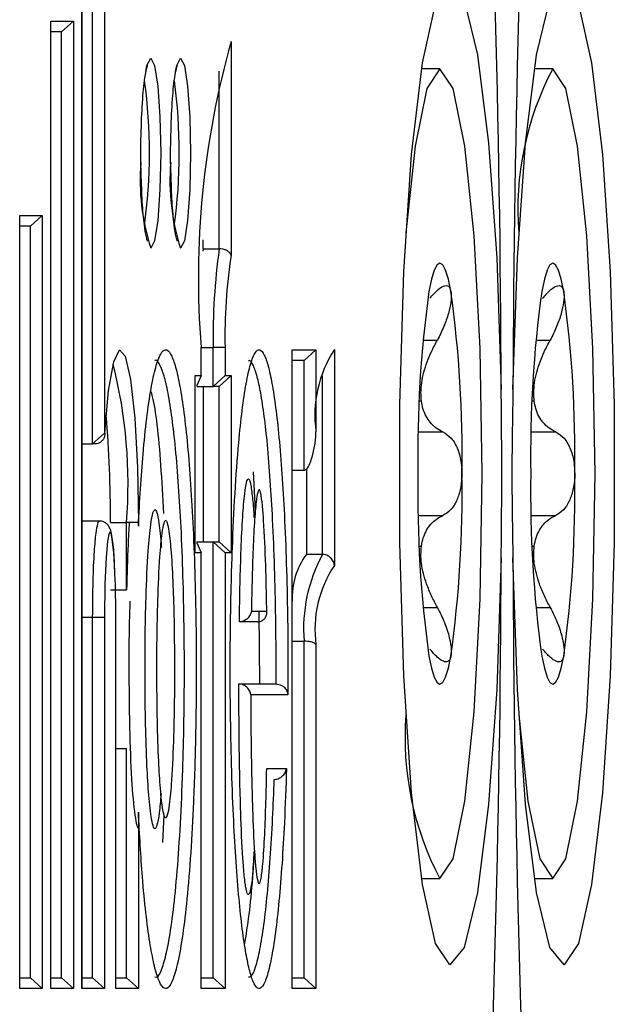
# Model space of a CAD drawing. Extents: x 5 to 415, y 4 to 293.
# Drawn here: x 349 to 349, y 258 to 259 of the extents above; entities that cross this region are included whole.
import ezdxf

# ---------------------------------------------------------------- set-up
doc = ezdxf.new("R2010")
doc.units = 0
doc.linetypes.add('SLD-DURCHGEHEND', pattern=[0])
doc.layers.add('AM_0', color=7, linetype='CONTINUOUS')

msp = doc.modelspace()

# ---------------------------------------------------------------- linework, layer by layer
at = {"layer": 'AM_0', "color": 7, "linetype": 'SLD-DURCHGEHEND'}
for p, q in [((348.9559, 258.00652), (348.9559, 258.72303)), ((348.95594, 258.00721), (348.95594, 258.72233)), ((348.96984, 258.72303), (348.96984, 258.34947)), ((348.96251, 258.3428), (348.96251, 258.71636)), ((348.93667, 258.60385), (348.95061, 258.60385)), ((348.93667, 258.00652), (348.93667, 258.60385)), ((348.93671, 258.00721), (348.93671, 258.60315)), ((348.95061, 258.60385), (348.94328, 258.59718)), ((348.95061, 258.60385), (348.95061, 258.00652)), ((348.94328, 258.59718), (348.93671, 258.59718)), ((348.94328, 258.01318), (348.94328, 258.59718)), ((349.04803, 258.59115), (349.04803, 258.45909)), ((349.0407, 258.46316), (349.0407, 258.57282)), ((349.17699, 258.57436), (349.16567, 258.57436)), ((349.24668, 258.57436), (349.23535, 258.57436)), ((348.91744, 258.48385), (348.93137, 258.48385)), ((348.91744, 258.00652), (348.91744, 258.48385)), ((348.91747, 258.00721), (348.91747, 258.48315)), ((348.93137, 258.48385), (348.92405, 258.47718)), ((348.93137, 258.48385), (348.93137, 258.00652)), ((348.92405, 258.47718), (348.91747, 258.47718)), ((348.92405, 258.01318), (348.92405, 258.47718)), ((349.03075, 258.46316), (349.03075, 258.46881)), ((349.03075, 258.46316), (349.03049, 258.46171)), ((349.03075, 258.46316), (349.0407, 258.46316)), ((349.1665, 258.40689), (349.17541, 258.40689)), ((349.23618, 258.40689), (349.2451, 258.40689)), ((349.02949, 258.3849), (349.02949, 258.40224)), ((349.02949, 258.40224), (349.02953, 258.40224)), ((349.02953, 258.38421), (349.02953, 258.40224)), ((349.02953, 258.40224), (349.03694, 258.40224)), ((349.03694, 258.37824), (349.03694, 258.40224)), ((349.04426, 258.40224), (349.03694, 258.40224)), ((349.04426, 258.40224), (349.04426, 258.3849)), ((349.08569, 258.4009), (349.10044, 258.4009)), ((349.08569, 258.00652), (349.08569, 258.4009)), ((349.08573, 258.00721), (349.08573, 258.40021)), ((349.09311, 258.39424), (349.10044, 258.4009)), ((349.10044, 258.4009), (349.10044, 258.35032)), ((349.11184, 258.40099), (349.11184, 258.26766)), ((349.09311, 258.39424), (349.08573, 258.39424)), ((349.09311, 258.32651), (349.09311, 258.39424)), ((349.02573, 258.3849), (349.02949, 258.3849)), ((349.02573, 258.27557), (349.02573, 258.3849)), ((349.02576, 258.27627), (349.02576, 258.38421)), ((349.02949, 258.3849), (349.02699, 258.37927)), ((349.03694, 258.37824), (349.04426, 258.3849)), ((349.0407, 258.37824), (349.04803, 258.3849)), ((349.04426, 258.3849), (349.04803, 258.3849)), ((349.04803, 258.3849), (349.04803, 258.27557)), ((349.10452, 258.27455), (349.10452, 258.38471)), ((349.02699, 258.37824), (349.02699, 258.37927)), ((349.02699, 258.37824), (349.03694, 258.37824)), ((349.03075, 258.37824), (349.03075, 258.28224)), ((349.0407, 258.37824), (349.03694, 258.37824)), ((349.0407, 258.28224), (349.0407, 258.37824)), ((349.16445, 258.37444), (349.16523, 258.37444)), ((349.23414, 258.37444), (349.23491, 258.37444)), ((349.16555, 258.36908), (349.16424, 258.36908)), ((349.23524, 258.36908), (349.23392, 258.36908)), ((348.96984, 258.34947), (348.96251, 258.3428)), ((348.96984, 258.34947), (348.97005, 258.34947)), ((349.16368, 258.35014), (349.17884, 258.35014)), ((349.23336, 258.35014), (349.24852, 258.35014)), ((348.95594, 258.3428), (348.96251, 258.3428)), ((348.96383, 258.3428), (348.96251, 258.3428)), ((349.09457, 258.32726), (349.09457, 258.27455)), ((349.06307, 258.3019), (349.06187, 258.3256)), ((349.08573, 258.32651), (349.09311, 258.32651)), ((349.16368, 258.29859), (349.17884, 258.29859)), ((349.23336, 258.29859), (349.24852, 258.29859)), ((348.96667, 258.29512), (348.95594, 258.29512)), ((348.97347, 258.29424), (348.98342, 258.29424)), ((348.99074, 258.29424), (348.98342, 258.29424)), ((348.98342, 258.25271), (348.98342, 258.29424)), ((348.99074, 258.29424), (348.99074, 258.29201)), ((349.02699, 258.28121), (349.02699, 258.28224)), ((349.02699, 258.28224), (349.03694, 258.28224)), ((349.02699, 258.28121), (349.02949, 258.27557)), ((349.03694, 258.01318), (349.03694, 258.28224)), ((349.03694, 258.28224), (349.04426, 258.27557)), ((349.03694, 258.28224), (349.0407, 258.28224)), ((349.0407, 258.28224), (349.04803, 258.27557)), ((349.16424, 258.27965), (349.16555, 258.27965)), ((349.23392, 258.27965), (349.23524, 258.27965)), ((349.02949, 258.27557), (349.02573, 258.27557)), ((349.02949, 258.00652), (349.02949, 258.27557)), ((349.02953, 258.00721), (349.02953, 258.27627)), ((349.04803, 258.27557), (349.04426, 258.27557)), ((349.04426, 258.27557), (349.04426, 258.00652)), ((349.10442, 258.27455), (349.09448, 258.27455)), ((349.16523, 258.27429), (349.16445, 258.27429)), ((349.23491, 258.27429), (349.23414, 258.27429)), ((348.97347, 258.25271), (348.98342, 258.25271)), ((349.06054, 258.23958), (349.07007, 258.23958)), ((349.06585, 258.19457), (349.06528, 258.2393)), ((349.1665, 258.24183), (349.17541, 258.24183)), ((349.23618, 258.24183), (349.2451, 258.24183)), ((348.95594, 258.23571), (348.96251, 258.23571)), ((348.96251, 258.23571), (348.96984, 258.23571)), ((348.96251, 258.01318), (348.96251, 258.23571)), ((348.96984, 258.23571), (348.96984, 258.00652)), ((348.97681, 258.00652), (348.97681, 258.23452)), ((348.97684, 258.23452), (348.97681, 258.23452)), ((348.97684, 258.00721), (348.97684, 258.23452)), ((349.06426, 258.23291), (349.0531, 258.23291)), ((349.08573, 258.22098), (349.09311, 258.22098)), ((349.09311, 258.01318), (349.09311, 258.22098)), ((349.10044, 258.2187), (349.10044, 258.00652)), ((349.05281, 258.19457), (349.0758, 258.19457)), ((349.0831, 258.1879), (349.06015, 258.1879)), ((348.97684, 258.15471), (348.98342, 258.15471)), ((348.98342, 258.01318), (348.98342, 258.15471)), ((349.07002, 258.14234), (349.08226, 258.14234)), ((348.99074, 258.11541), (348.99074, 258.00652)), ((349.00576, 258.09672), (349.00672, 258.11351)), ((349.16567, 258.07436), (349.17699, 258.07436)), ((349.23535, 258.07436), (349.24668, 258.07436)), ((348.91747, 258.01318), (348.92405, 258.01318)), ((348.93137, 258.00652), (348.92405, 258.01318)), ((348.93671, 258.01318), (348.94328, 258.01318)), ((348.95061, 258.00652), (348.94328, 258.01318)), ((348.95594, 258.01318), (348.96251, 258.01318)), ((348.96984, 258.00652), (348.96251, 258.01318)), ((348.97684, 258.01318), (348.98342, 258.01318)), ((348.98342, 258.01318), (348.99074, 258.00652)), ((349.02953, 258.01318), (349.03694, 258.01318)), ((349.03694, 258.01318), (349.04426, 258.00652)), ((349.08573, 258.01318), (349.09311, 258.01318)), ((349.10044, 258.00652), (349.09311, 258.01318)), ((348.93137, 258.00652), (348.91744, 258.00652)), ((348.95061, 258.00652), (348.93667, 258.00652)), ((348.96984, 258.00652), (348.9559, 258.00652)), ((348.99074, 258.00652), (348.97681, 258.00652)), ((349.04426, 258.00652), (349.02949, 258.00652)), ((349.10044, 258.00652), (349.08569, 258.00652))]:
    msp.add_line(p, q, dxfattribs=at)
at = {"layer": 'AM_0', "color": 7, "linetype": 'SLD-DURCHGEHEND', "flags": 128}
for points in [[(349.21486, 258.27243), (349.21211, 258.1911), (349.20709, 258.12035), (349.20021, 258.06581), (349.19201, 258.03182), (349.18314, 258.02107), (349.17431, 258.03441), (349.16622, 258.0708), (349.15952, 258.12733), (349.15473, 258.19951), (349.15223, 258.28161), (349.15223, 258.36711), (349.15473, 258.44922), (349.15952, 258.5214), (349.16622, 258.57793), (349.17431, 258.61432), (349.18314, 258.62766), (349.19201, 258.61691), (349.20021, 258.58292), (349.20709, 258.52838), (349.21211, 258.45763), (349.21486, 258.3763)], [(349.22207, 258.3763), (349.22483, 258.45763), (349.22985, 258.52838), (349.23673, 258.58292), (349.24493, 258.61691), (349.2538, 258.62766), (349.26262, 258.61432), (349.27071, 258.57793), (349.27742, 258.5214), (349.28221, 258.44922), (349.2847, 258.36711), (349.2847, 258.28161), (349.28221, 258.19951), (349.27742, 258.12733), (349.27071, 258.0708), (349.26262, 258.03441), (349.2538, 258.02107), (349.24493, 258.03182), (349.23673, 258.06581), (349.22985, 258.12035), (349.22483, 258.1911), (349.22207, 258.27243)], [(348.99528, 258.57268), (348.99606, 258.57644), (348.99841, 258.5809), (349.00076, 258.57644), (349.00275, 258.56372), (349.00408, 258.54469), (349.00454, 258.52224), (349.00408, 258.49979), (349.00275, 258.48075), (349.00076, 258.46804), (348.99841, 258.46357), (348.99841, 258.46357)], [(349.01368, 258.57268), (349.01446, 258.57644), (349.01681, 258.5809), (349.01915, 258.57644), (349.02114, 258.56372), (349.02247, 258.54469), (349.02294, 258.52224), (349.02247, 258.49979), (349.02114, 258.48075), (349.01915, 258.46804), (349.01681, 258.46357), (349.01681, 258.46357)], [(349.17699, 258.07436), (349.18507, 258.0866), (349.19236, 258.12211), (349.19814, 258.17742), (349.20185, 258.24711), (349.20313, 258.32436), (349.20185, 258.40162), (349.19814, 258.47131), (349.19236, 258.52662), (349.18507, 258.56213), (349.17699, 258.57436), (349.16892, 258.56213), (349.16163, 258.52662), (349.15599, 258.47313)], [(349.22568, 258.17559), (349.23132, 258.12211), (349.23861, 258.0866), (349.24668, 258.07436), (349.25476, 258.0866), (349.26204, 258.12211), (349.26782, 258.17742), (349.27153, 258.24711), (349.27281, 258.32436), (349.27153, 258.40162), (349.26782, 258.47131), (349.26204, 258.52662), (349.25476, 258.56213), (349.24668, 258.57436), (349.24668, 258.57436)], [(349.18379, 258.43695), (349.1822, 258.44447), (349.18051, 258.44993), (349.17877, 258.45325), (349.17699, 258.45436), (349.17522, 258.45325), (349.17348, 258.44993), (349.17179, 258.44447), (349.1702, 258.43695)], [(349.25347, 258.43695), (349.25188, 258.44447), (349.2502, 258.44993), (349.24845, 258.45325), (349.24668, 258.45436), (349.24491, 258.45325), (349.24316, 258.44993), (349.24148, 258.44447), (349.23989, 258.43695)], [(348.97005, 258.34947), (348.97239, 258.3757), (348.97549, 258.39341), (348.97901, 258.40077), (348.98259, 258.39699), (348.98586, 258.38247), (348.98848, 258.35874), (348.99016, 258.32827), (348.99074, 258.29424)], [(348.97624, 258.26359), (348.97556, 258.27558), (348.97465, 258.284), (348.97389, 258.28756), (348.97322, 258.28843), (348.97256, 258.28712), (348.97172, 258.28248), (348.97083, 258.27288), (348.9701, 258.25613), (348.96984, 258.23571), (348.96984, 258.23571)], [(349.1702, 258.21178), (349.17179, 258.20426), (349.17348, 258.19879), (349.17522, 258.19548), (349.17699, 258.19436), (349.17877, 258.19548), (349.18051, 258.19879), (349.1822, 258.20426), (349.18379, 258.21178)], [(349.23989, 258.21178), (349.24148, 258.20426), (349.24316, 258.19879), (349.24491, 258.19548), (349.24668, 258.19436), (349.24845, 258.19548), (349.2502, 258.19879), (349.25188, 258.20426), (349.25347, 258.21178)]]:
    msp.add_lwpolyline(points, dxfattribs=at)
at = {"layer": 'AM_0', "color": 7, "linetype": 'SLD-DURCHGEHEND'}
for centre, radius, start, end in [((339.19482, 258.34154), 10.0201, 0.198748, 3.011463), ((359.24211, 258.34154), 10.0201, 176.988537, 179.801252), ((349.56463, 258.44509), 0.53685, 164.21329, 184.57853), ((349.41107, 258.48747), 0.18595, 152.1388, 184.42011), ((348.66899, 258.52227), 0.32861, 352.13409, 7.80901), ((348.68739, 258.52227), 0.32861, 352.13409, 7.80901), ((349.12778, 258.50529), 0.13593, 175.29118, 197.87449), ((349.14618, 258.50529), 0.13593, 175.29118, 197.87449), ((349.42158, 258.40906), 0.3847, 171.91521, 181.01618), ((349.36785, 258.40937), 0.32367, 171.16366, 181.26241), ((349.89855, 258.3365), 0.73525, 172.14745, 180.94538), ((348.45544, 258.3365), 0.73525, 359.05462, 7.85255), ((349.96824, 258.3365), 0.73525, 172.14745, 180.94538), ((348.52512, 258.3365), 0.73525, 359.05462, 7.85255), ((349.17368, 258.36046), 0.07393, 146.75609, 187.87721), ((348.68451, 258.31821), 0.29986, 355.41508, 14.25549), ((348.57415, 258.33608), 0.59232, 3.19389, 3.71328), ((348.64383, 258.33608), 0.59232, 3.19389, 3.71328), ((348.26298, 258.29929), 0.71051, 359.59264, 4.939), ((349.89855, 258.31223), 0.73525, 179.05462, 187.85255), ((348.45544, 258.31223), 0.73525, 352.14745, 0.94538), ((349.96824, 258.31223), 0.73525, 179.05462, 187.85255), ((348.52512, 258.31223), 0.73525, 352.14745, 0.94538), ((348.57415, 258.31265), 0.59232, 356.28672, 356.80611), ((348.64383, 258.31265), 0.59232, 356.28672, 356.80611), ((349.13051, 258.24775), 0.04483, 143.29527, 182.55795), ((349.18781, 258.22882), 0.09502, 151.23468, 184.7296), ((349.16988, 258.22834), 0.0701, 145.88035, 187.89869), ((339.19482, 258.30719), 10.0201, 356.988537, 359.801252), ((359.24211, 258.30719), 10.0201, 180.198748, 183.011463), ((349.34139, 258.16126), 0.18595, 175.57989, 207.8612)]:
    msp.add_arc(centre, radius, start, end, dxfattribs=at)
for points, knots in [([(348.9925, 258.50971), (348.99247, 258.51045), (348.99216, 258.51783), (348.99233, 258.53381), (348.99314, 258.55403), (348.99451, 258.56837), (348.99603, 258.57561), (348.99635, 258.57635), (348.99646, 258.57661)], [0, 0, 0, 0, 0.025998, 0.261886, 0.498846, 0.73379, 0.908102, 1, 1, 1, 1]), ([(349.0109, 258.50971), (349.01086, 258.51045), (349.01056, 258.51783), (349.01073, 258.53381), (349.01154, 258.55403), (349.01291, 258.56837), (349.01443, 258.57561), (349.01475, 258.57635), (349.01486, 258.57661)], [0, 0, 0, 0, 0.025998, 0.261886, 0.498846, 0.73379, 0.908102, 1, 1, 1, 1]), ([(348.99645, 258.46789), (348.99643, 258.46793), (348.99636, 258.46806), (348.99548, 258.47097), (348.99432, 258.47834), (348.99305, 258.49162), (348.99268, 258.50374), (348.9925, 258.50971)], [0, 0, 0, 0, 0.065225, 0.204676, 0.427948, 0.717835, 1, 1, 1, 1]), ([(349.01484, 258.46789), (349.01482, 258.46793), (349.01476, 258.46806), (349.01388, 258.47097), (349.01271, 258.47834), (349.01145, 258.49162), (349.01108, 258.50374), (349.0109, 258.50971)], [0, 0, 0, 0, 0.065225, 0.204676, 0.427948, 0.717835, 1, 1, 1, 1]), ([(349.04803, 258.45909), (349.04802, 258.45911), (349.04793, 258.45962), (349.0475, 258.46055), (349.04624, 258.46169), (349.04462, 258.46251), (349.04272, 258.46306), (349.04137, 258.46313), (349.0407, 258.46316)], [0, 0, 0, 0, 0.012352, 0.25051, 0.460815, 0.646565, 0.823103, 1, 1, 1, 1]), ([(349.17075, 258.43267), (349.17249, 258.43465), (349.176, 258.43862), (349.18019, 258.44096), (349.18284, 258.44022), (349.18351, 258.43789), (349.18379, 258.43695)], [0, 0, 0, 0, 0.2814702, 0.5644925, 0.8223503, 1, 1, 1, 1]), ([(349.18379, 258.43695), (349.18384, 258.43658), (349.18411, 258.4348), (349.18391, 258.43045), (349.18234, 258.42323), (349.17954, 258.41499), (349.17681, 258.40964), (349.17541, 258.40689)], [0, 0, 0, 0, 0.057358, 0.281183, 0.507447, 0.746894, 1, 1, 1, 1]), ([(349.24043, 258.43267), (349.24218, 258.43465), (349.24568, 258.43862), (349.24988, 258.44096), (349.25252, 258.44022), (349.2532, 258.43789), (349.25347, 258.43695)], [0, 0, 0, 0, 0.28147, 0.564492, 0.82235, 1, 1, 1, 1]), ([(349.25347, 258.43695), (349.25353, 258.43658), (349.2538, 258.4348), (349.25359, 258.43045), (349.25203, 258.42323), (349.24922, 258.41499), (349.2465, 258.40964), (349.2451, 258.40689)], [0, 0, 0, 0, 0.057358, 0.281183, 0.507447, 0.746894, 1, 1, 1, 1]), ([(349.16523, 258.37444), (349.16534, 258.37645), (349.16556, 258.38055), (349.16746, 258.38911), (349.17082, 258.39817), (349.17416, 258.40451), (349.17541, 258.40689)], [0, 0, 0, 0, 0.18803, 0.382378, 0.767735, 1, 1, 1, 1]), ([(349.23491, 258.37444), (349.23502, 258.37645), (349.23525, 258.38055), (349.23715, 258.38911), (349.2405, 258.39817), (349.24384, 258.40451), (349.2451, 258.40689)], [0, 0, 0, 0, 0.18803, 0.382378, 0.767735, 1, 1, 1, 1]), ([(348.99074, 258.29201), (348.99115, 258.29978), (348.99197, 258.31547), (348.99369, 258.33805), (348.99586, 258.35931), (348.9985, 258.37731), (349.00142, 258.39079), (349.00446, 258.39897), (349.00759, 258.40183), (349.01059, 258.39918), (349.01344, 258.39184), (349.0161, 258.38049), (349.01863, 258.36479), (349.02092, 258.34487), (349.02287, 258.32113), (349.02447, 258.29398), (349.02567, 258.26382), (349.02635, 258.23326), (349.0266, 258.19922), (349.0262, 258.16195), (349.02498, 258.12368), (349.02314, 258.08965), (349.02089, 258.0619), (349.01818, 258.03909), (349.01526, 258.02255), (349.01215, 258.01151), (349.00907, 258.00622), (349.00598, 258.00642), (349.00306, 258.01165), (349.0003, 258.0213), (348.99772, 258.03491), (348.99532, 258.05291), (348.99278, 258.07895), (348.99151, 258.10164), (348.99074, 258.11541)], [0, 0, 0, 0, 0.025969, 0.052384, 0.08301, 0.114568, 0.144496, 0.175348, 0.204206, 0.234049, 0.260874, 0.28838, 0.317099, 0.346586, 0.376434, 0.40703, 0.439388, 0.472518, 0.500087, 0.541084, 0.583736, 0.618879, 0.655168, 0.687874, 0.721729, 0.75154, 0.782306, 0.810511, 0.839627, 0.866624, 0.89429, 0.923515, 0.953547, 1, 1, 1, 1]), ([(349.08226, 258.14234), (349.08185, 258.13099), (349.08112, 258.1106), (349.0795, 258.08324), (349.07766, 258.06025), (349.07542, 258.0403), (349.07288, 258.02439), (349.07007, 258.01289), (349.06721, 258.00679), (349.06434, 258.00601), (349.06168, 258.01001), (349.05918, 258.01804), (349.05683, 258.0296), (349.05461, 258.04505), (349.05257, 258.06454), (349.05082, 258.08757), (349.04934, 258.11443), (349.04822, 258.1446), (349.0476, 258.17502), (349.04739, 258.20745), (349.0477, 258.24156), (349.0487, 258.27819), (349.05034, 258.31297), (349.05241, 258.34158), (349.0548, 258.36406), (349.05727, 258.38053), (349.06002, 258.39282), (349.06287, 258.39987), (349.06575, 258.40168), (349.06844, 258.3985), (349.07098, 258.39119), (349.07335, 258.38035), (349.0756, 258.36562), (349.07768, 258.34688), (349.07949, 258.32449), (349.08102, 258.29828), (349.0822, 258.26886), (349.08312, 258.23165), (349.08311, 258.20426), (349.0831, 258.1879)], [0, 0, 0, 0, 0.032387, 0.058219, 0.08461, 0.110468, 0.137083, 0.162702, 0.18921, 0.212518, 0.236618, 0.258395, 0.280697, 0.304642, 0.329185, 0.354992, 0.381376, 0.411005, 0.441297, 0.464943, 0.498702, 0.533465, 0.566877, 0.60142, 0.626982, 0.653265, 0.678839, 0.705278, 0.728836, 0.753215, 0.774941, 0.797199, 0.820923, 0.845235, 0.870903, 0.897162, 0.926229, 0.955927, 1, 1, 1, 1]), ([(349.00098, 258.01382), (349.00142, 258.01368), (349.00286, 258.01321), (349.0053, 258.01809), (349.00826, 258.02826), (349.0111, 258.04432), (349.0137, 258.06596), (349.0159, 258.09297), (349.01766, 258.12539), (349.01887, 258.16272), (349.01927, 258.19883), (349.01903, 258.23207), (349.01837, 258.26168), (349.01723, 258.29068), (349.01567, 258.31717), (349.01381, 258.33993), (349.01159, 258.35934), (349.00918, 258.37435), (349.0066, 258.38555), (349.00389, 258.39211), (349.00198, 258.39507), (349.001, 258.39421), (349.00098, 258.39419)], [0, 0, 0, 0, 0.021927, 0.072169, 0.124077, 0.179347, 0.236568, 0.296097, 0.357697, 0.427414, 0.499893, 0.546724, 0.601747, 0.658079, 0.708714, 0.760547, 0.809088, 0.858923, 0.904207, 0.950612, 0.999175, 1, 1, 1, 1]), ([(349.0758, 258.19457), (349.0758, 258.19457), (349.07586, 258.2083), (349.07572, 258.23262), (349.07492, 258.26667), (349.07378, 258.29502), (349.07229, 258.32058), (349.07056, 258.34205), (349.06855, 258.36027), (349.0664, 258.37432), (349.06411, 258.38493), (349.06172, 258.39158), (349.05987, 258.39472), (349.05884, 258.39399), (349.05868, 258.39388)], [0, 0, 0, 0, 0.000014, 0.1434, 0.252192, 0.36331, 0.459003, 0.556742, 0.64472, 0.734834, 0.815149, 0.897363, 0.984074, 1, 1, 1, 1]), ([(349.21486, 258.27243), (349.21498, 258.28347), (349.2152, 258.30567), (349.2152, 258.34058), (349.21498, 258.36403), (349.21486, 258.3763)], [0, 0, 0, 0, 0.320149, 0.644218, 1, 1, 1, 1]), ([(349.22207, 258.3763), (349.22187, 258.36526), (349.22146, 258.34306), (349.22142, 258.30815), (349.22185, 258.2847), (349.22207, 258.27243)], [0, 0, 0, 0, 0.320149, 0.644218, 1, 1, 1, 1]), ([(349.00639, 258.29975), (349.00586, 258.30993), (349.00435, 258.33936), (349.00133, 258.36657), (348.99881, 258.37443), (348.99842, 258.37563)], [0, 0, 0, 0, 0.30918, 0.894417, 1, 1, 1, 1]), ([(349.17884, 258.35014), (349.17743, 258.35085), (349.17458, 258.35229), (349.17107, 258.35568), (349.16831, 258.35981), (349.16645, 258.3642), (349.16583, 258.36756), (349.16555, 258.36908)], [0, 0, 0, 0, 0.225892, 0.457325, 0.64575, 0.839233, 1, 1, 1, 1]), ([(349.24852, 258.35014), (349.24712, 258.35085), (349.24427, 258.35229), (349.24075, 258.35568), (349.238, 258.35981), (349.23613, 258.3642), (349.23552, 258.36756), (349.23524, 258.36908)], [0, 0, 0, 0, 0.225892, 0.457325, 0.64575, 0.839233, 1, 1, 1, 1]), ([(348.97005, 258.34947), (348.97006, 258.34943), (348.9701, 258.34865), (348.96991, 258.34717), (348.96898, 258.3453), (348.96757, 258.34391), (348.96583, 258.34298), (348.96449, 258.34286), (348.96383, 258.3428)], [0, 0, 0, 0, 0.012822, 0.23949, 0.453138, 0.641894, 0.820754, 1, 1, 1, 1]), ([(349.09311, 258.32651), (349.09329, 258.32653), (349.09371, 258.32657), (349.09445, 258.32703), (349.09583, 258.32857), (349.09872, 258.33528), (349.1, 258.34294), (349.1004, 258.34921), (349.10044, 258.35027), (349.10044, 258.35032)], [0, 0, 0, 0, 0.0203435, 0.0470469, 0.0954964, 0.253701, 0.8738956, 0.9935006, 1, 1, 1, 1]), ([(349.17884, 258.35014), (349.18064, 258.34905), (349.18425, 258.34686), (349.18816, 258.33982), (349.19028, 258.33184), (349.1905, 258.32653), (349.19058, 258.32436)], [0, 0, 0, 0, 0.281609, 0.564614, 0.822459, 1, 1, 1, 1]), ([(349.24852, 258.35014), (349.25032, 258.34905), (349.25394, 258.34686), (349.25785, 258.33982), (349.25997, 258.33184), (349.26018, 258.32653), (349.26027, 258.32436)], [0, 0, 0, 0, 0.281609, 0.564614, 0.822459, 1, 1, 1, 1]), ([(349.0531, 258.23291), (349.0531, 258.23291), (349.05322, 258.24092), (349.05351, 258.25602), (349.05417, 258.27786), (349.05504, 258.29703), (349.05621, 258.31136), (349.05746, 258.31933), (349.05841, 258.32145), (349.05925, 258.32086), (349.06018, 258.31795), (349.0612, 258.31008), (349.06192, 258.30264), (349.06212, 258.29795), (349.06215, 258.29741)], [0, 0, 0, 0, 0.000026, 0.15838, 0.300205, 0.444757, 0.566205, 0.650107, 0.72155, 0.744803, 0.806919, 0.900466, 0.988532, 1, 1, 1, 1]), ([(349.19058, 258.32436), (349.19057, 258.32367), (349.19053, 258.32024), (349.18969, 258.31413), (349.18726, 258.30706), (349.18362, 258.30139), (349.18046, 258.29954), (349.17884, 258.29859)], [0, 0, 0, 0, 0.05746, 0.281282, 0.50755, 0.747005, 1, 1, 1, 1]), ([(349.26027, 258.32436), (349.26026, 258.32367), (349.26021, 258.32024), (349.25938, 258.31413), (349.25695, 258.30706), (349.2533, 258.30139), (349.25015, 258.29954), (349.24852, 258.29859)], [0, 0, 0, 0, 0.05746, 0.281282, 0.50755, 0.747005, 1, 1, 1, 1]), ([(349.07007, 258.23958), (349.07006, 258.24025), (349.06989, 258.24974), (349.06942, 258.26893), (349.06853, 258.29074), (349.06737, 258.30528), (349.06649, 258.31183), (349.0656, 258.31476), (349.06495, 258.31446), (349.06423, 258.31217), (349.0633, 258.30623), (349.06227, 258.29338), (349.06145, 258.27547), (349.06088, 258.25697), (349.06064, 258.2448), (349.06054, 258.23958)], [0, 0, 0, 0, 0.010967, 0.154792, 0.316902, 0.381414, 0.446359, 0.486093, 0.522741, 0.544792, 0.602181, 0.690838, 0.801183, 0.914602, 1, 1, 1, 1]), ([(349.00474, 258.12689), (349.0044, 258.12266), (349.00372, 258.11438), (349.00236, 258.10704), (349.00112, 258.10464), (348.99996, 258.1061), (348.99857, 258.11201), (348.99713, 258.12515), (348.99589, 258.14538), (348.99512, 258.16963), (348.99479, 258.19614), (348.99488, 258.22262), (348.99542, 258.24995), (348.99652, 258.27488), (348.99814, 258.29211), (348.99963, 258.3008), (349.00057, 258.3018), (349.00098, 258.30224)], [0, 0, 0, 0, 0.054562, 0.106639, 0.148176, 0.176195, 0.219518, 0.294348, 0.366231, 0.456839, 0.551159, 0.637651, 0.726262, 0.834261, 0.908772, 0.960024, 1, 1, 1, 1]), ([(349.00098, 258.30224), (349.00137, 258.30185), (349.00226, 258.30097), (349.00363, 258.29305), (349.0046, 258.28523), (349.00494, 258.27911), (349.00495, 258.27891)], [0, 0, 0, 0, 0.242778, 0.548672, 0.984823, 1, 1, 1, 1]), ([(349.16555, 258.27965), (349.16589, 258.28142), (349.16658, 258.28503), (349.16936, 258.29106), (349.17355, 258.2959), (349.17739, 258.29786), (349.17884, 258.29859)], [0, 0, 0, 0, 0.18803, 0.382378, 0.767735, 1, 1, 1, 1]), ([(349.23524, 258.27965), (349.23557, 258.28142), (349.23627, 258.28503), (349.23905, 258.29106), (349.24324, 258.2959), (349.24708, 258.29786), (349.24852, 258.29859)], [0, 0, 0, 0, 0.18803, 0.382378, 0.767735, 1, 1, 1, 1]), ([(348.96251, 258.23571), (348.96251, 258.23571), (348.96251, 258.24313), (348.96269, 258.25735), (348.96342, 258.27544), (348.96451, 258.28757), (348.96557, 258.2933), (348.9663, 258.29549), (348.96663, 258.29502), (348.96666, 258.29497)], [0, 0, 0, 0, 0.000051, 0.283663, 0.541653, 0.732809, 0.878574, 0.987976, 1, 1, 1, 1]), ([(348.97619, 258.26359), (348.97612, 258.26598), (348.9759, 258.27365), (348.9751, 258.28224), (348.97413, 258.28797), (348.97333, 258.29075), (348.97176, 258.29303), (348.96993, 258.29441), (348.96807, 258.29516), (348.96695, 258.29504), (348.96666, 258.29501)], [0, 0, 0, 0, 0.159558, 0.513048, 0.707036, 0.821092, 0.871792, 0.92421, 0.980702, 1, 1, 1, 1]), ([(348.98507, 258.29434), (348.98482, 258.28984), (348.9841, 258.27664), (348.98369, 258.26222), (348.98342, 258.25271)], [0, 0, 0, 0, 0.340739, 1, 1, 1, 1]), ([(349.00761, 258.29557), (349.0076, 258.29557), (349.00727, 258.29556), (349.00649, 258.29407), (349.0052, 258.28685), (349.00374, 258.27101), (349.00272, 258.24797), (349.00221, 258.22202), (349.00212, 258.19701), (349.00242, 258.1715), (349.00314, 258.14853), (349.0043, 258.12954), (349.00558, 258.11776), (349.00677, 258.11262), (349.00772, 258.11141), (349.00876, 258.11341), (349.01007, 258.121), (349.01154, 258.1373), (349.01254, 258.16087), (349.01303, 258.18733), (349.01308, 258.21134), (349.0128, 258.2343), (349.01219, 258.25585), (349.01116, 258.275), (349.00986, 258.28786), (349.00864, 258.2945), (349.00792, 258.29524), (349.00761, 258.29557)], [0, 0, 0, 0, 0.000491, 0.020731, 0.048926, 0.092039, 0.15667, 0.20968, 0.264134, 0.319613, 0.376951, 0.419441, 0.462218, 0.485588, 0.499997, 0.521554, 0.550267, 0.594088, 0.659981, 0.713845, 0.769183, 0.816337, 0.864573, 0.914601, 0.955245, 0.980287, 1, 1, 1, 1]), ([(349.11184, 258.26766), (349.11184, 258.26769), (349.11176, 258.2685), (349.11131, 258.27015), (349.10995, 258.27223), (349.10811, 258.27363), (349.1063, 258.2744), (349.10511, 258.2745), (349.10452, 258.27455)], [0, 0, 0, 0, 0.010403, 0.26089, 0.53186, 0.724985, 0.862173, 1, 1, 1, 1]), ([(349.17541, 258.24183), (349.17419, 258.24416), (349.17171, 258.24885), (349.16883, 258.25591), (349.16673, 258.26273), (349.1655, 258.26879), (349.16531, 258.27257), (349.16523, 258.27429)], [0, 0, 0, 0, 0.225892, 0.457325, 0.645749, 0.839232, 1, 1, 1, 1]), ([(349.2451, 258.24183), (349.24387, 258.24416), (349.24139, 258.24885), (349.23851, 258.25591), (349.23642, 258.26273), (349.23518, 258.26879), (349.235, 258.27257), (349.23491, 258.27429)], [0, 0, 0, 0, 0.225892, 0.457325, 0.645749, 0.839232, 1, 1, 1, 1]), ([(348.97681, 258.23452), (348.97678, 258.24435), (348.97676, 258.25458), (348.97626, 258.26325), (348.97624, 258.26359)], [0, 0, 0, 0, 0.9599452, 1, 1, 1, 1]), ([(348.98553, 258.24568), (348.98546, 258.24381), (348.98491, 258.23059), (348.98483, 258.20352), (348.98513, 258.16809), (348.98631, 258.13615), (348.98805, 258.11604), (348.98973, 258.10662), (348.99061, 258.10565), (348.99103, 258.10518)], [0, 0, 0, 0, 0.036063, 0.254066, 0.472069, 0.673636, 0.84955, 0.92734, 1, 1, 1, 1]), ([(349.06054, 258.23958), (349.06054, 258.23955), (349.06043, 258.23873), (349.05993, 258.23711), (349.05846, 258.23508), (349.05659, 258.23375), (349.05481, 258.23304), (349.05367, 258.23296), (349.0531, 258.23291)], [0, 0, 0, 0, 0.010035, 0.282889, 0.560432, 0.74664, 0.872958, 1, 1, 1, 1]), ([(349.06426, 258.23291), (349.06482, 258.23296), (349.06594, 258.23304), (349.06754, 258.23375), (349.06909, 258.23508), (349.07007, 258.23711), (349.07017, 258.23873), (349.07008, 258.23955), (349.07007, 258.23958)], [0, 0, 0, 0, 0.1269406, 0.2531577, 0.4392862, 0.7168713, 0.9899687, 1, 1, 1, 1]), ([(349.17541, 258.24183), (349.17696, 258.23876), (349.18007, 258.23261), (349.18299, 258.22322), (349.18419, 258.21599), (349.18391, 258.213), (349.18379, 258.21178)], [0, 0, 0, 0, 0.281608, 0.564614, 0.822458, 1, 1, 1, 1]), ([(349.2451, 258.24183), (349.24665, 258.23876), (349.24976, 258.23261), (349.25268, 258.22322), (349.25388, 258.21599), (349.25359, 258.213), (349.25347, 258.21178)], [0, 0, 0, 0, 0.281608, 0.564614, 0.822458, 1, 1, 1, 1]), ([(349.10044, 258.2187), (349.10044, 258.21872), (349.10037, 258.21893), (349.10003, 258.21939), (349.09898, 258.22002), (349.09731, 258.22056), (349.09528, 258.22092), (349.09384, 258.22096), (349.09311, 258.22098)], [0, 0, 0, 0, 0.015786, 0.179461, 0.394476, 0.599228, 0.799534, 1, 1, 1, 1]), ([(349.18379, 258.21178), (349.18372, 258.21145), (349.18336, 258.20981), (349.18205, 258.20805), (349.17921, 258.2082), (349.17538, 258.21077), (349.17232, 258.21427), (349.17075, 258.21606)], [0, 0, 0, 0, 0.057459, 0.281282, 0.50755, 0.747004, 1, 1, 1, 1]), ([(349.25347, 258.21178), (349.2534, 258.21145), (349.25305, 258.20981), (349.25174, 258.20805), (349.24889, 258.2082), (349.24506, 258.21077), (349.242, 258.21427), (349.24043, 258.21606)], [0, 0, 0, 0, 0.057459, 0.281282, 0.50755, 0.747004, 1, 1, 1, 1]), ([(349.06227, 258.09122), (349.06203, 258.08692), (349.06155, 258.0782), (349.06046, 258.06942), (349.05931, 258.06459), (349.05824, 258.06432), (349.05714, 258.06814), (349.05612, 258.07574), (349.05487, 258.09135), (349.05371, 258.11962), (349.05293, 258.15618), (349.05285, 258.18295), (349.05281, 258.19457)], [0, 0, 0, 0, 0.073067, 0.148569, 0.201676, 0.252108, 0.299263, 0.36845, 0.437417, 0.594493, 0.82394, 1, 1, 1, 1]), ([(349.06015, 258.1879), (349.06014, 258.18793), (349.06006, 258.18869), (349.05962, 258.19026), (349.05826, 258.19226), (349.05642, 258.19366), (349.0546, 258.19443), (349.05341, 258.19452), (349.05281, 258.19457)], [0, 0, 0, 0, 0.010488, 0.254217, 0.525822, 0.721234, 0.860295, 1, 1, 1, 1]), ([(349.0758, 258.19457), (349.0764, 258.19452), (349.07761, 258.19442), (349.07945, 258.19364), (349.08128, 258.19222), (349.08259, 258.19022), (349.08302, 258.18867), (349.08309, 258.18794), (349.0831, 258.1879)], [0, 0, 0, 0, 0.143646, 0.28666, 0.485418, 0.755911, 0.989341, 1, 1, 1, 1]), ([(349.06015, 258.1879), (349.06019, 258.17877), (349.06031, 258.15493), (349.061, 258.12179), (349.0621, 258.09488), (349.06323, 258.08065), (349.0641, 258.07417), (349.06497, 258.07105), (349.0658, 258.07128), (349.06673, 258.07522), (349.06786, 258.08491), (349.06881, 258.10132), (349.06955, 258.12151), (349.06986, 258.13536), (349.07002, 258.14234)], [0, 0, 0, 0, 0.122023, 0.318432, 0.449071, 0.503334, 0.555005, 0.587604, 0.620514, 0.657787, 0.71493, 0.811027, 0.904807, 1, 1, 1, 1]), ([(349.07466, 258.13567), (349.0752, 258.13571), (349.07628, 258.13579), (349.07799, 258.13642), (349.0799, 258.13768), (349.08153, 258.13973), (349.08212, 258.14142), (349.08226, 258.14231), (349.08226, 258.14234)], [0, 0, 0, 0, 0.1116158, 0.2223805, 0.3966264, 0.6823889, 0.9904759, 1, 1, 1, 1]), ([(349.05868, 258.01374), (349.05924, 258.01371), (349.06075, 258.01363), (349.0632, 258.01932), (349.06587, 258.02999), (349.06834, 258.04542), (349.07048, 258.06443), (349.07228, 258.08678), (349.07369, 258.11061), (349.07435, 258.12757), (349.07466, 258.13567)], [0, 0, 0, 0, 0.0771353, 0.2070187, 0.3416097, 0.4732921, 0.6089159, 0.7410464, 0.876259, 1, 1, 1, 1]), ([(349.05638, 258.03357), (349.0583, 258.04559), (349.06076, 258.06102), (349.06199, 258.08574), (349.06227, 258.09122)], [0, 0, 0, 0, 0.778493, 1, 1, 1, 1])]:
    msp.add_open_spline(points, degree=3, knots=knots, dxfattribs=at)

doc.saveas('drawing.dxf')
